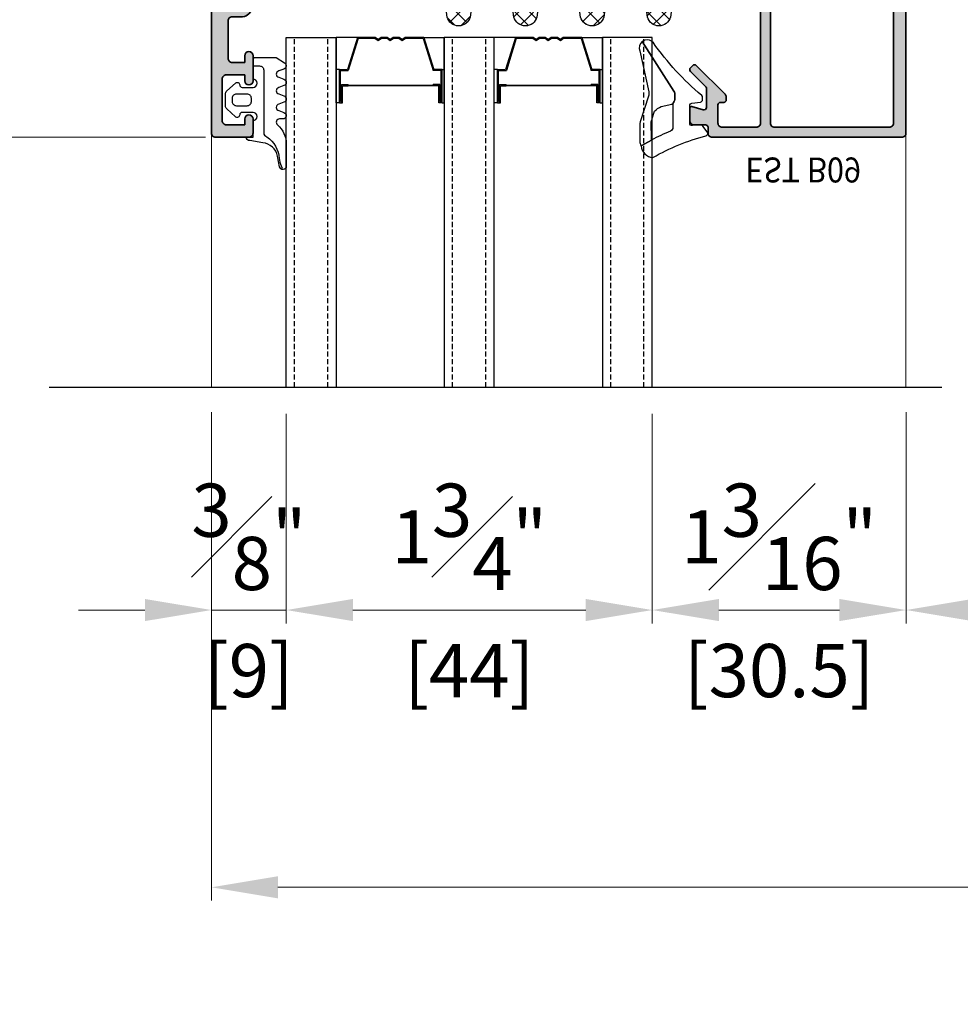
# Model space of a CAD drawing. Units: millimetres. Extents: x 0 to 1485, y -1119 to 2102.
# Drawn here: x 1039 to 1152, y 673 to 791 of the extents above; entities that cross this region are included whole.
import ezdxf

# ---------------------------------------------------------------- set-up
doc = ezdxf.new("R2010")
doc.units = ezdxf.units.MM
doc.header["$LTSCALE"] = 0.122188
doc.header["$MEASUREMENT"] = 0
doc.linetypes.add('HIDDENX2', pattern=[0.75, 0.5, -0.25])
doc.layers.get('0').update_dxf_attribs({"color": 255})
doc.layers.get('DEFPOINTS').update_dxf_attribs({"color": 250})
for name, color, linetype in [('2', 2, 'Continuous'), ('5', 6, 'Continuous'), ('E-GLASS', 4, 'Continuous'), ('E-INSULATION', 8, 'Continuous'), ('E-Shading', 252, 'Continuous')]:
    doc.layers.add(name, color=color, linetype=linetype)
doc.layers.add('E-ART_NR', color=11, linetype='Continuous', plot=False)
for name, color, linetype, lineweight in [('E-DIES', 255, 'Continuous', 35), ('E-GASKET', 42, 'Continuous', 30), ('E-LINE', 1, 'Continuous', 20)]:
    doc.layers.add(name, color=color, linetype=linetype, lineweight=lineweight)
doc.styles.add('ROMANS', font='romans.shx', dxfattribs={"width": 0.9})
doc.dimstyles.new('EAGON-inch5', dxfattribs={"dimscale": 1.6, "dimtxt": 4, "dimasz": 5, "dimexe": 1, "dimexo": 2, "dimgap": 1.5, "dimtad": 1, "dimdec": 4, "dimlfac": 0.03937, "dimdsep": 46, "dimlunit": 5, "dimtxsty": 'ROMANS', "dimcen": 1, "dimclrd": 5, "dimclre": 5, "dimclrt": 7, "dimazin": 2, "dimtm": 1e-09, "dimtfac": 1, "dimtdec": 4, "dimtix": 1, "dimtmove": 2, "dimatfit": 3, "dimfxl": 0, "dimfrac": 1, "dimtolj": 1, "dimtzin": 0, "dimlwd": -1, "dimlwe": -1, "dimarcsym": 0})

# ---------------------------------------------------------------- blocks, each defined once
blk = doc.blocks.new('*D74')
at = {"layer": 'DEFPOINTS', "color": 0, "transparency": 16777216}
for p in [(62473.59, -6878.13), (62401.33, -6925.13), (62474.19, -6925.13)]:
    blk.add_point(p, dxfattribs=at)
at = {"layer": 'E-LINE', "color": 5, "transparency": 16777216}
for p, q in [((62470.39, -6878.13), (62399.73, -6878.13)), ((62401.33, -6886.13), (62401.33, -6917.13)), ((62470.99, -6925.13), (62399.73, -6925.13))]:
    blk.add_line(p, q, dxfattribs=at)
for points in [[(62400, -6886.13), (62402.67, -6886.13), (62401.33, -6878.13)], [(62400, -6917.13), (62402.67, -6917.13), (62401.33, -6925.13)]]:
    blk.add_solid(points, dxfattribs=at)
at = {"layer": 'E-LINE', "color": 7, "transparency": 16777216, "char_height": 6.4, "attachment_point": 5, "rotation": 90, "style": 'ROMANS'}
for s, insert in [('\\A1;1{\\H1x;\\S7#8;}"', (62392.53, -6901.63)), ('\\A1;[47]', (62408.61, -6901.63))]:
    blk.add_mtext(s, dxfattribs=dict(at, insert=insert))
blk = doc.blocks.new('*D91')
at = {"layer": 'DEFPOINTS', "color": 0, "transparency": 16777216}
for p in [(62471.69, -6958.82, 0), (62711.69, -6958.82, 0), (62471.69, -7015.31)]:
    blk.add_point(p, dxfattribs=at)
at = {"layer": 'E-LINE', "color": 5, "transparency": 16777216}
for p, q in [((62471.69, -6962.02), (62471.69, -7016.91)), ((62711.69, -6962.02), (62711.69, -7016.91)), ((62703.69, -7015.31), (62479.69, -7015.31))]:
    blk.add_line(p, q, dxfattribs=at)
for points in [[(62479.69, -7013.98), (62479.69, -7016.64), (62471.69, -7015.31)], [(62703.69, -7013.98), (62703.69, -7016.64), (62711.69, -7015.31)]]:
    blk.add_solid(points, dxfattribs=at)
at = {"layer": 'E-LINE', "color": 7, "transparency": 16777216, "char_height": 6.4, "attachment_point": 5, "style": 'ROMANS'}
for s, insert in [('\\A1;9{\\H1x;\\S7#16;}"', (62591.69, -7006.51)), ('\\A1;[240]', (62591.69, -7022.59))]:
    blk.add_mtext(s, dxfattribs=dict(at, insert=insert))
blk = doc.blocks.new('*D92')
at = {"layer": 'DEFPOINTS', "color": 0, "transparency": 16777216}
for p in [(62524.69, -6955.16, 0), (62555.19, -6954.96, 0), (62524.69, -6981.97)]:
    blk.add_point(p, dxfattribs=at)
at = {"layer": 'E-LINE', "color": 5, "transparency": 16777216}
for p, q in [((62524.69, -6958.36), (62524.69, -6983.57)), ((62555.19, -6958.16), (62555.19, -6983.57)), ((62547.19, -6981.97), (62532.69, -6981.97))]:
    blk.add_line(p, q, dxfattribs=at)
for points in [[(62532.69, -6980.64), (62532.69, -6983.3), (62524.69, -6981.97)], [(62547.19, -6980.64), (62547.19, -6983.3), (62555.19, -6981.97)]]:
    blk.add_solid(points, dxfattribs=at)
at = {"layer": 'E-LINE', "color": 7, "transparency": 16777216, "char_height": 6.4, "attachment_point": 5, "style": 'ROMANS'}
for s, insert in [('\\A1;1{\\H1x;\\S3#16;}"', (62539.94, -6973.17)), ('\\A1;[30.5]', (62539.94, -6989.25))]:
    blk.add_mtext(s, dxfattribs=dict(at, insert=insert))
blk = doc.blocks.new('*D93')
at = {"layer": 'DEFPOINTS', "color": 0, "transparency": 16777216}
for p in [(62480.69, -6955.16, 0), (62524.69, -6955.16, 0), (62480.69, -6981.97)]:
    blk.add_point(p, dxfattribs=at)
at = {"layer": 'E-LINE', "color": 5, "transparency": 16777216}
for p, q in [((62480.69, -6958.36), (62480.69, -6983.57)), ((62524.69, -6958.36), (62524.69, -6983.57)), ((62516.69, -6981.97), (62488.69, -6981.97))]:
    blk.add_line(p, q, dxfattribs=at)
for points in [[(62488.69, -6980.64), (62488.69, -6983.3), (62480.69, -6981.97)], [(62516.69, -6980.64), (62516.69, -6983.3), (62524.69, -6981.97)]]:
    blk.add_solid(points, dxfattribs=at)
at = {"layer": 'E-LINE', "color": 7, "transparency": 16777216, "char_height": 6.4, "attachment_point": 5, "style": 'ROMANS'}
for s, insert in [('\\A1;1{\\H1x;\\S3#4;}"', (62502.69, -6973.17)), ('\\A1;[44]', (62502.69, -6989.25))]:
    blk.add_mtext(s, dxfattribs=dict(at, insert=insert))
blk = doc.blocks.new('*D94')
at = {"layer": 'DEFPOINTS', "color": 0, "transparency": 16777216}
for p in [(62471.69, -6954.96), (62480.69, -6955.16), (62471.69, -6981.97)]:
    blk.add_point(p, dxfattribs=at)
at = {"layer": 'E-LINE', "color": 5, "transparency": 16777216}
for p, q in [((62471.69, -6958.16), (62471.69, -6983.57)), ((62480.69, -6958.36), (62480.69, -6983.57)), ((62463.69, -6981.97), (62455.69, -6981.97)), ((62480.69, -6981.97), (62471.69, -6981.97)), ((62488.69, -6981.97), (62496.69, -6981.97))]:
    blk.add_line(p, q, dxfattribs=at)
for points in [[(62463.69, -6980.64), (62463.69, -6983.3), (62471.69, -6981.97)], [(62488.69, -6980.64), (62488.69, -6983.3), (62480.69, -6981.97)]]:
    blk.add_solid(points, dxfattribs=at)
at = {"layer": 'E-LINE', "color": 7, "transparency": 16777216, "char_height": 6.4, "attachment_point": 5, "style": 'ROMANS'}
for s, insert in [('\\A1;{\\H1x;\\S3#8;}"', (62476.19, -6973.17)), ('\\A1;[9]', (62476.19, -6989.25))]:
    blk.add_mtext(s, dxfattribs=dict(at, insert=insert))
blk = doc.blocks.new('*D95')
at = {"layer": 'DEFPOINTS', "color": 0, "transparency": 16777216}
for p in [(62555.19, -6954.96), (62711.69, -6954.96), (62711.69, -6981.97)]:
    blk.add_point(p, dxfattribs=at)
at = {"layer": 'E-LINE', "color": 5, "transparency": 16777216}
for p, q in [((62555.19, -6958.16), (62555.19, -6983.57)), ((62711.69, -6958.16), (62711.69, -6983.57)), ((62563.19, -6981.97), (62703.69, -6981.97))]:
    blk.add_line(p, q, dxfattribs=at)
for points in [[(62563.19, -6980.64), (62563.19, -6983.3), (62555.19, -6981.97)], [(62703.69, -6980.64), (62703.69, -6983.3), (62711.69, -6981.97)]]:
    blk.add_solid(points, dxfattribs=at)
at = {"layer": 'E-LINE', "color": 7, "transparency": 16777216, "char_height": 6.4, "attachment_point": 5, "style": 'ROMANS'}
for s, insert in [('\\A1;6{\\H1x;\\S3#16;}"', (62633.44, -6973.17)), ('\\A1;[156.5]', (62633.44, -6989.25))]:
    blk.add_mtext(s, dxfattribs=dict(at, insert=insert))
blk = doc.blocks.new('*D96')
at = {"layer": '2', "color": 5, "transparency": 16777216}
for p, q in [((62470.39, -6878.13), (62367.75, -6878.13)), ((62369.35, -7085.52), (62369.35, -6886.13)), ((62458.49, -7093.52), (62367.75, -7093.52))]:
    blk.add_line(p, q, dxfattribs=at)
for points in [[(62368.01, -6886.13), (62370.68, -6886.13), (62369.35, -6878.13)], [(62368.01, -7085.52), (62370.68, -7085.52), (62369.35, -7093.52)]]:
    blk.add_solid(points, dxfattribs=at)
at = {"layer": 'DEFPOINTS', "color": 0, "transparency": 16777216}
for p in [(62369.35, -6878.13), (62473.59, -6878.13, 0), (62461.69, -7093.52, 0)]:
    blk.add_point(p, dxfattribs=at)
at = {"layer": '2', "color": 7, "transparency": 16777216, "insert": (62363.75, -6985.82), "char_height": 6.4, "attachment_point": 5, "rotation": 90, "style": 'ROMANS'}
blk.add_mtext('\\A1;MODULE DIM.', dxfattribs=at)
blk = doc.blocks.new('bead_5-17')
at = {"layer": 'E-Shading'}
h = blk.add_hatch(color=256, dxfattribs=at)
h.dxf.hatch_style = 1
h.paths.add_polyline_path([(16.9, -13.25), (17.84, -13.25, 0.217624), (18.22, -13.08), (19.78, -11.28, 0.642543), (19.4, -10.45), (18.91, -10.45, 0.217624), (18.68, -10.55), (18.24, -11.07, -0.694437), (17.71, -10.88), (17.71, -9.75, 0.414214), (18.01, -9.45), (18.01, -8.95, 0.414214), (17.51, -8.45), (16.54, -8.45, 0.221695), (15.69, -8.84), (15.1, -9.55), (11.5, -9.55, -0.4), (10.5, -9.55), (7.4, -9.55), (4.51, -6.11, 0.221695), (3.75, -5.75), (2.5, -5.75, -0.414214), (2, -5.25), (2, -0.75, -0.414214), (2.5, -0.25), (4, -0.25), (4, -1.05, 1), (5, -1.05), (5, 1.95, 1), (4, 1.95), (4, 1.25), (1.8, 1.25, -0.414214), (1.3, 1.75), (1.3, 6.75, -0.414214), (1.8, 7.25), (4, 7.25), (4, 6.55, 1), (5, 6.55), (5, 8.25, 0.414214), (4.5, 8.75), (0.5, 8.75, 0.414214), (0, 8.25), (0, -8.25), (1.5, -8.25), (1.5, -7.95, -0.414214), (1.7, -7.75), (3.67, -7.75), (4.8, -9.1), (4.8, -9.36, -0.267949), (4.55, -9.79, 0.57735), (4.55, -10.31, -0.267949), (4.8, -10.74), (4.8, -12.55, 0.414214), (5.3, -13.05), (5.6, -13.05, 0.414214), (6.1, -12.55), (6.1, -12.35, -0.414214), (7.1, -11.35), (15.4, -11.35, -0.414214), (16.4, -12.35), (16.4, -12.75, 0.414214)])
at = {"layer": 'E-DIES'}
blk.add_lwpolyline([(17.84, -13.25), (16.9, -13.25, -0.414214), (16.4, -12.75), (16.4, -12.35, 0.414214), (15.4, -11.35), (7.1, -11.35, 0.414214), (6.1, -12.35), (6.1, -12.55, -0.414214), (5.6, -13.05), (5.3, -13.05, -0.414214), (4.8, -12.55), (4.8, -10.74, 0.267949), (4.55, -10.31, -0.57735), (4.55, -9.79, 0.267949), (4.8, -9.36), (4.8, -9.1), (3.67, -7.75), (1.7, -7.75, 0.414214), (1.5, -7.95), (1.5, -8.25), (0, -8.25), (0, 8.25, -0.414214), (0.5, 8.75), (4.5, 8.75, -0.414214), (5, 8.25), (5, 6.55, -1), (4, 6.55), (4, 7.25), (1.8, 7.25, 0.414214), (1.3, 6.75), (1.3, 1.75, 0.414214), (1.8, 1.25), (4, 1.25), (4, 1.95, -1), (5, 1.95), (5, -1.05, -1), (4, -1.05), (4, -0.25), (2.5, -0.25, 0.414214), (2, -0.75), (2, -5.25, 0.414214), (2.5, -5.75), (3.75, -5.75, -0.221695), (4.51, -6.11), (7.4, -9.55), (10.5, -9.55, 0.4), (11.5, -9.55), (15.1, -9.55), (15.69, -8.84, -0.221695), (16.54, -8.45), (17.51, -8.45, -0.414214), (18.01, -8.95), (18.01, -9.45, -0.414214), (17.71, -9.75), (17.71, -10.88, 0.694437), (18.24, -11.07), (18.68, -10.55, -0.217624), (18.91, -10.45), (19.4, -10.45, -0.642543), (19.78, -11.28), (18.22, -13.08, -0.217624)], format="xyb", close=True, dxfattribs=at)
blk = doc.blocks.new('G09')
at = {"layer": 'E-GASKET'}
for points in [[(1805.26, -556.2), (1806.26, -556.86, -0.668184), (1806.16, -557.59), (1805.55, -557.82, 0.767324), (1805.55, -558.59), (1806.16, -558.82, -0.767333), (1806.16, -559.59), (1805.55, -559.82, 0.767325), (1805.55, -560.59), (1806.16, -560.82, -0.767333), (1806.16, -561.59), (1805.55, -561.82, 0.767324), (1805.55, -562.59), (1806.16, -562.82, -0.87698), (1806.06, -563.6), (1805.66, -563.6, 0.698124), (1805.4, -564.31, -0.220237), (1806.46, -566.6), (1806.46, -569.27, -0.908896), (1805.66, -569.34), (1805.42, -568.08, 0.334543), (1803.63, -566.47), (1802.06, -566.2, -0.41421), (1801.66, -565.8), (1802.46, -565.8), (1802.46, -563.8, 1), (1802.46, -562.8), (1801.16, -562.8, 0.414214), (1800.86, -563.1), (1800.86, -563.1, -0.668123), (1800.34, -563.32), (1799.3, -562.38, -0.199004), (1799.16, -562.02), (1799.16, -560.59, -0.199038), (1799.3, -560.23), (1800.34, -559.29, -0.668191), (1800.86, -559.5), (1800.86, -559.5, 0.414214), (1801.16, -559.8), (1802.46, -559.8, 1), (1802.46, -558.8), (1802.46, -556.5, -0.414214), (1802.76, -556.2)], [(1801.76, -562, 0.414225), (1802.26, -561.5), (1802.26, -561.1, 0.414225), (1801.76, -560.6), (1800.46, -560.6, 0.414235), (1799.96, -561.1), (1799.96, -561.5, 0.414235), (1800.46, -562)]]:
    blk.add_lwpolyline(points, format="xyb", close=True, dxfattribs=at)
blk.add_lwpolyline([(1802.46, -557.22), (1803.25, -557.22, -0.414214), (1803.75, -557.72), (1803.75, -565.25, 0.351185), (1804.14, -565.73, -0.215359), (1805.62, -568.34, 0.067527), (1805.83, -569.24), (1805.97, -569.51)], format="xyb", dxfattribs=at)
blk = doc.blocks.new('OUTTER V')
at = {"layer": 'E-INSULATION'}
h = blk.add_hatch(dxfattribs=at)
h.set_pattern_fill('DOTS', color=256, scale=0.25, angle=90)
h.set_pattern_definition([(90, (-40.10182, 1.19148), (-0.396875, 0.1984375), [0, -0.396875])])
h.paths.add_polyline_path([(-11.89, 1.4), (-10.54, 0.27), (-10.54, -1.7, -0.414214), (-10.74, -1.9), (-11.04, -1.9), (-11.04, 0.1, 0.414214), (-11.54, 0.6), (-12.54, 0.6, 0.414214), (-13.04, 0.1), (-13.04, -0.9, -0.414214), (-13.54, -1.4), (-15.54, -1.4, -0.414214), (-16.04, -0.9), (-16.04, 3.1, -0.167817), (-15.34, 2.7, 0.414214), (-15.84, 2.2), (-15.84, 1.9, 0.414214), (-15.34, 1.4), (-13.54, 1.4, -0.267949), (-13.1, 1.15, 0.57735), (-12.58, 1.15, -0.267949), (-12.15, 1.4)])
at = {"layer": 'E-Shading'}
h = blk.add_hatch(color=256, dxfattribs=at)
h.dxf.hatch_style = 1
h.paths.add_polyline_path([(-16.02, 14.44), (-16.02, 13.5, 0.414214), (-15.52, 13), (-15.12, 13, -0.414214), (-14.12, 12), (-14.12, 3.7, -0.414214), (-15.12, 2.7), (-15.32, 2.7, 0.414214), (-15.82, 2.2), (-15.82, 1.9, 0.414214), (-15.32, 1.4), (-13.51, 1.4, -0.267949), (-13.08, 1.15, 0.57735), (-12.56, 1.15, -0.267949), (-12.13, 1.4), (-11.86, 1.4), (-10.52, 0.27), (-10.52, -1.7, -0.414214), (-10.72, -1.9), (-11.02, -1.9), (-11.02, -3.4), (5.48, -3.4, 0.414214), (5.98, -2.9), (5.98, 1.1, 0.414214), (5.48, 1.6), (3.78, 1.6, 1), (3.78, 0.6), (4.48, 0.6), (4.48, -1.6, -0.414214), (3.98, -2.1), (-1.02, -2.1, -0.414214), (-1.52, -1.6), (-1.52, 0.6), (-0.82, 0.6, 1), (-0.82, 1.6), (-3.82, 1.6, 1), (-3.82, 0.6), (-3.02, 0.6), (-3.02, -0.9, -0.414214), (-3.52, -1.4), (-8.02, -1.4, -0.414214), (-8.52, -0.9), (-8.52, 0.35, 0.221695), (-8.88, 1.11), (-12.32, 4), (-12.32, 7.1, -0.4), (-12.32, 8.1), (-12.32, 11.7), (-11.61, 12.29, 0.221695), (-11.22, 13.14), (-11.22, 14.11, 0.414214), (-11.72, 14.61), (-12.22, 14.61, 0.414214), (-12.52, 14.31), (-13.64, 14.31, -0.694437), (-13.84, 14.84), (-13.32, 15.28, 0.217624), (-13.22, 15.51), (-13.22, 16, 0.642543), (-14.05, 16.38), (-15.85, 14.82, 0.217624)])
at = {"layer": 'E-INSULATION'}
blk.add_arc((-16.27, 1.89), 1.23, 41.2023, 79.308, dxfattribs=at)
at = {"rotation": 90.00000000000001}
blk.add_blockref('G09', (-559.82, -1800.86), dxfattribs=at)
at = {"layer": 'E-DIES', "xscale": -1, "rotation": 270}
blk.add_blockref('bead_5-17', (-2.77, -3.4), dxfattribs=at)
blk = doc.blocks.new('G10')
at = {"layer": 'E-GASKET'}
blk.add_lwpolyline([(1853.44, -658.94, 0.252565), (1853.17, -658.44, -0.036668), (1850.85, -657.38), (1849.62, -656.69, -0.38456), (1851.03, -655.3, 0.063352), (1857.4, -657.9, -0.558039), (1857.57, -658.38), (1857.02, -659.07, -0.246209), (1856.76, -659.19), (1855.79, -659.12, 0.451558), (1855.46, -659.42), (1855.46, -661.53, 0.378585), (1855.72, -661.82), (1856.74, -661.95, -0.378585), (1857.01, -662.25), (1857.01, -662.52, -0.217815), (1856.9, -662.74, 0.063873), (1851.09, -669.09, -0.308723), (1850.05, -669.39, -0.085027), (1849.76, -669.24), (1853.56, -663.25, 0.133355), (1853.69, -662.75), (1853.69, -662.43, 0.233223), (1853.44, -661.8)], format="xyb", close=True, dxfattribs=at)
blk.add_lwpolyline([(1849.52, -659.58, -0.078675), (1849.46, -659.21), (1849.46, -657.25, -0.123474), (1849.62, -656.69), (1850.85, -657.38), (1850.84, -659.62, 0.002547), (1850.96, -659.98), (1851.24, -660.87, 0.083959), (1852.02, -661.42), (1853.31, -661.71, -0.288312), (1853.69, -662.43), (1853.69, -662.75, -0.133355), (1853.56, -663.25), (1849.76, -669.24, -0.340689), (1849.46, -668.1), (1850.54, -663.18, 0.133116), (1850.52, -662.66), (1849.52, -659.58)], format="xyb", dxfattribs=at)
blk = doc.blocks.new('EST I01')
at = {"layer": 'E-Shading'}
h = blk.add_hatch(dxfattribs=at)
h.set_pattern_fill('ANSI37', color=256, scale=10)
h.set_pattern_definition([(45, (842.2105, 0), (-0.8838835, 0.8838835), []), (135, (842.2105, 0), (-0.8838835, -0.8838835), [])])
edge = h.paths.add_edge_path()
edge.add_line((1326.9, -284.92), (1329.54, -284.92))
edge.add_arc((1329.54, -283.92), 1, 270, 352.9157)
edge.add_line((1330.53, -284.04), (1330.73, -282.47))
edge.add_arc((1332.12, -282.86), 1.45, 15.8377, 164.1623, ccw=False)
edge.add_line((1333.51, -282.47), (1333.7, -284.04))
edge.add_arc((1334.7, -283.92), 1, 187.0843, 270)
edge.add_line((1334.7, -284.92), (1337.57, -284.92))
edge.add_arc((1337.57, -283.92), 1, 270, 352.9157)
edge.add_line((1338.56, -284.04), (1338.76, -282.47))
edge.add_arc((1340.15, -282.86), 1.45, 15.8377, 164.1623, ccw=False)
edge.add_line((1341.54, -282.47), (1341.73, -284.04))
edge.add_arc((1342.72, -283.92), 1, 187.0843, 270)
edge.add_line((1342.72, -284.92), (1345.6, -284.92))
edge.add_arc((1345.6, -283.92), 1, 270, 352.9157)
edge.add_line((1346.59, -284.04), (1346.78, -282.47))
edge.add_arc((1348.17, -282.86), 1.45, 15.8377, 164.1623, ccw=False)
edge.add_line((1349.56, -282.47), (1349.76, -284.04))
edge.add_arc((1350.75, -283.92), 1, 187.0843, 270)
edge.add_line((1350.75, -284.92), (1353.62, -284.92))
edge.add_arc((1353.62, -283.92), 1, 270, 352.9157)
edge.add_line((1354.62, -284.04), (1354.81, -282.47))
edge.add_arc((1356.2, -282.86), 1.45, 15.8377, 164.1623, ccw=False)
edge.add_line((1357.59, -282.47), (1357.79, -284.04))
edge.add_arc((1358.78, -283.92), 1, 187.0843, 270)
edge.add_line((1358.78, -284.92), (1361.4, -284.92))
edge.add_arc((1361.4, -285.92), 1, 0, 90, ccw=False)
edge.add_line((1362.4, -285.92), (1362.4, -290.02))
edge.add_arc((1361.4, -290.02), 1, -90, 0, ccw=False)
edge.add_line((1361.4, -291.02), (1342.7, -291.02))
edge.add_line((1342.7, -291.02), (1342.7, -286.08))
edge.add_line((1342.7, -286.08), (1337.2, -286.08))
edge.add_line((1337.2, -286.08), (1337.2, -291.02))
edge.add_line((1337.2, -291.02), (1334.2, -291.02))
edge.add_line((1334.2, -291.02), (1334.2, -286.08))
edge.add_line((1334.2, -286.08), (1328.7, -286.08))
edge.add_line((1328.7, -286.08), (1328.7, -291.02))
edge.add_line((1328.7, -291.02), (1326.9, -291.02))
edge.add_arc((1326.9, -290.02), 1, 180, 270, ccw=False)
edge.add_line((1325.9, -290.02), (1325.9, -285.92))
edge.add_arc((1326.9, -285.92), 1, 90, 180, ccw=False)
at = {"layer": '5'}
blk.add_lwpolyline([(1326.9, -284.92), (1329.54, -284.92, 0.378446), (1330.53, -284.04), (1330.73, -282.47, -0.755777), (1333.51, -282.47), (1333.7, -284.04, 0.378446), (1334.7, -284.92), (1337.57, -284.92, 0.378446), (1338.56, -284.04), (1338.76, -282.47, -0.755777), (1341.54, -282.47), (1341.73, -284.04, 0.378446), (1342.72, -284.92), (1345.6, -284.92, 0.378446), (1346.59, -284.04), (1346.78, -282.47, -0.755777), (1349.56, -282.47), (1349.76, -284.04, 0.378446), (1350.75, -284.92), (1353.62, -284.92, 0.378446), (1354.62, -284.04), (1354.81, -282.47, -0.755777), (1357.59, -282.47), (1357.79, -284.04, 0.378446), (1358.78, -284.92), (1361.4, -284.92, -0.414214), (1362.4, -285.92), (1362.4, -290.02, -0.414214), (1361.4, -291.02), (1342.7, -291.02), (1342.7, -286.08), (1337.2, -286.08), (1337.2, -291.02), (1334.2, -291.02), (1334.2, -286.08), (1328.7, -286.08), (1328.7, -291.02), (1326.9, -291.02, -0.414214), (1325.9, -290.02), (1325.9, -285.92, -0.414214)], format="xyb", close=True, dxfattribs=at)
blk = doc.blocks.new('A$C61B85102')
at = {"layer": 'E-Shading'}
blk.add_hatch(color=256, dxfattribs=at).paths.add_polyline_path([(-16.8, 59.7), (-16.1, 59.7, -0.414214), (-15.8, 59.4), (-15.8, 58, 0.414223), (-15.3, 57.5), (-13.8, 57.5, 0.496471), (-13.61, 57.75), (-13.99, 59.12, -0.496471), (-13.7, 59.5), (-11.4, 59.5, -0.199071), (-11.19, 59.41), (-9.37, 57.59, 0.414214), (-8.94, 57.59), (-8.66, 57.87, 0.414214), (-8.66, 58.29), (-12.11, 61.75, 0.199071), (-12.47, 61.9), (-12.8, 61.9, 0.414214), (-13.1, 61.6), (-13.1, 61.2, -0.414214), (-13.4, 60.9), (-15.6, 60.9, -0.414214), (-16.1, 61.4), (-16.1, 65.5, -0.414214), (-15.6, 66), (1.3, 66, -0.414214), (1.8, 65.5), (1.8, 64.5, 0.414214), (3, 63.3), (3.2, 63.3, 0.414214), (3.7, 63.8), (3.7, 65.3), (3.3, 65.3), (3.3, 66.7, 0.414214), (2.8, 67.2), (-15.6, 67.2, -0.414214), (-16.1, 67.7), (-16.1, 81.5, -0.414214), (-15.6, 82), (-1.8, 82, -0.414214), (-1.3, 81.5), (-1.3, 79, 0.414214), (-0.8, 78.5), (2.9, 78.5, 0.414214), (3.2, 78.8), (3.2, 78.86, 0.222585), (3.09, 79.09), (2.35, 79.71, 0.387902), (1.68, 79.68), (1.65, 79.65, -0.198912), (1.29, 79.5), (0, 79.5, -0.414214), (-0.3, 79.8), (-0.3, 83, 0.414214), (-0.8, 83.5), (-3.1, 83.5), (-16.8, 83.5, 0.414214), (-17.3, 83), (-17.3, 60.2, 0.414214)])
at = {"layer": 'E-DIES'}
blk.add_lwpolyline([(-16.8, 59.7), (-16.1, 59.7, -0.414214), (-15.8, 59.4), (-15.8, 58, 0.414223), (-15.3, 57.5), (-13.8, 57.5, 0.496471), (-13.61, 57.75), (-13.99, 59.12, -0.496471), (-13.7, 59.5), (-11.4, 59.5, -0.199071), (-11.19, 59.41), (-9.37, 57.59, 0.414214), (-8.94, 57.59), (-8.66, 57.87, 0.414214), (-8.66, 58.29), (-12.11, 61.75, 0.199071), (-12.47, 61.9), (-12.8, 61.9, 0.414214), (-13.1, 61.6), (-13.1, 61.2, -0.414214), (-13.4, 60.9), (-15.6, 60.9, -0.414214), (-16.1, 61.4), (-16.1, 65.5, -0.414214), (-15.6, 66), (1.3, 66, -0.414214), (1.8, 65.5), (1.8, 64.5, 0.414214), (3, 63.3), (3.2, 63.3, 0.414214), (3.7, 63.8), (3.7, 65.3), (3.3, 65.3), (3.3, 66.7, 0.414214), (2.8, 67.2), (-15.6, 67.2, -0.414214), (-16.1, 67.7), (-16.1, 81.5, -0.414214), (-15.6, 82), (-1.8, 82, -0.414214), (-1.3, 81.5), (-1.3, 79, 0.414214), (-0.8, 78.5), (2.9, 78.5, 0.414214), (3.2, 78.8), (3.2, 78.86, 0.222585), (3.09, 79.09), (2.35, 79.71, 0.387902), (1.68, 79.68), (1.65, 79.65, -0.198912), (1.29, 79.5), (0, 79.5, -0.414214), (-0.3, 79.8), (-0.3, 83, 0.414214), (-0.8, 83.5), (-3.1, 83.5), (-16.8, 83.5, 0.414214), (-17.3, 83), (-17.3, 60.2, 0.414214)], format="xyb", close=True, dxfattribs=at)
at = {"xscale": -1}
blk.add_blockref('OUTTER V', (-11.32, 3.4), dxfattribs=at)
at = {"layer": 'E-GLASS', "rotation": 90}
blk.add_blockref('G10', (-675.02, -1797.96), dxfattribs=at)
at = {"layer": 'E-Shading', "xscale": -1, "rotation": 90}
blk.add_blockref('EST I01', (-285.32, 1385.92), dxfattribs=at)
at = {"layer": 'E-ART_NR', "lineweight": 0, "style": 'ROMANS', "width": 0.9}
blk.add_text('EST B09', height=3, rotation=90, dxfattribs=at).set_placement((-19.73, 64.18, 0))
blk = doc.blocks.new('*U217')
at = {"layer": 'DEFPOINTS'}
blk.add_line((72.52, 42.04), (-34.79, 42.04), dxfattribs=at)
at = {"layer": 'E-GLASS', "color": 5, "linetype": 'HIDDENX2', "ltscale": 10}
for p, q in [((1, 42.04), (1, 0)), ((5, 42.04), (5, 0)), ((20, 42.04), (20, 0)), ((24, 42.04), (24, 0)), ((39, 42.04), (39, 0)), ((43, 42.04), (43, 0))]:
    blk.add_line(p, q, dxfattribs=at)
at = {"layer": 'E-GLASS'}
for p, q in [((6, 7.87), (6, 0)), ((6.27, 7.87), (6, 7.87)), ((6.27, 7.87), (6.27, 3.86)), ((6.27, 7.87), (6.65, 7.87)), ((6.38, 7.71), (6.38, 3.97)), ((6.38, 7.71), (6.53, 7.71)), ((6.53, 7.71), (6.53, 5.65)), ((6.65, 7.87), (6.65, 5.81)), ((18.24, 7.87), (18.24, 5.81)), ((18.62, 7.87), (18.24, 7.87)), ((18.35, 7.71), (18.35, 5.65)), ((18.5, 7.71), (18.35, 7.71)), ((18.5, 7.71), (18.5, 3.97)), ((18.62, 7.87), (18.62, 3.86)), ((18.62, 7.87), (19, 7.87)), ((19, 7.87), (19, 0)), ((25, 7.87), (25, 0)), ((25.27, 7.87), (25, 7.87)), ((25.27, 7.87), (25.27, 3.86)), ((25.27, 7.87), (25.65, 7.87)), ((25.38, 7.71), (25.38, 3.97)), ((25.38, 7.71), (25.53, 7.71)), ((25.53, 7.71), (25.53, 5.65)), ((25.65, 7.87), (25.65, 5.81)), ((37.24, 7.87), (37.24, 5.81)), ((37.62, 7.87), (37.24, 7.87)), ((37.35, 7.71), (37.35, 5.65)), ((37.5, 7.71), (37.35, 7.71)), ((37.5, 7.71), (37.5, 3.97)), ((37.62, 7.87), (37.62, 3.86)), ((37.62, 7.87), (38, 7.87)), ((38, 7.87), (38, 0)), ((6.53, 5.65), (7.33, 5.65)), ((6.65, 5.81), (7.33, 5.81)), ((7.33, 5.81), (17.55, 5.81)), ((7.33, 5.76), (7.33, 5.65)), ((7.33, 5.76), (17.55, 5.76)), ((18.24, 5.81), (17.55, 5.81)), ((17.55, 5.76), (17.55, 5.65)), ((18.35, 5.65), (17.55, 5.65)), ((25.53, 5.65), (26.33, 5.65)), ((25.65, 5.81), (26.33, 5.81)), ((26.33, 5.81), (36.55, 5.81)), ((26.33, 5.76), (26.33, 5.65)), ((26.33, 5.76), (36.55, 5.76)), ((37.24, 5.81), (36.55, 5.81)), ((36.55, 5.76), (36.55, 5.65)), ((37.35, 5.65), (36.55, 5.65)), ((6.27, 3.86), (6, 3.86)), ((6.27, 3.86), (7.26, 3.86)), ((6.38, 3.97), (7.34, 3.97)), ((8.45, 0), (7.26, 3.86)), ((8.54, 0.11), (7.34, 3.97)), ((16.35, 0.11), (17.54, 3.97)), ((16.43, 0), (17.63, 3.86)), ((18.5, 3.97), (17.54, 3.97)), ((18.62, 3.86), (17.63, 3.86)), ((18.62, 3.86), (19, 3.86)), ((25.27, 3.86), (25, 3.86)), ((25.27, 3.86), (26.26, 3.86)), ((25.38, 3.97), (26.34, 3.97)), ((27.45, 0), (26.26, 3.86)), ((27.54, 0.11), (26.34, 3.97)), ((35.35, 0.11), (36.54, 3.97)), ((35.43, 0), (36.63, 3.86)), ((37.5, 3.97), (36.54, 3.97)), ((37.62, 3.86), (36.63, 3.86)), ((37.62, 3.86), (38, 3.86)), ((8.54, 0.11), (10.66, 0.11)), ((10.66, 0.11), (11.05, 0.39)), ((10.7, 0), (11.05, 0.25)), ((11.05, 0.39), (11.45, 0.11)), ((11.05, 0.25), (11.41, 0)), ((11.45, 0.11), (12.11, 0.11)), ((12.11, 0.11), (12.5, 0.39)), ((12.14, 0), (12.5, 0.25)), ((12.5, 0.39), (12.89, 0.11)), ((12.5, 0.25), (12.86, 0)), ((12.89, 0.11), (13.55, 0.11)), ((13.55, 0.11), (13.95, 0.39)), ((13.59, 0), (13.95, 0.25)), ((13.95, 0.39), (14.34, 0.11)), ((13.95, 0.25), (14.3, 0)), ((14.34, 0.11), (16.35, 0.11)), ((27.54, 0.11), (29.66, 0.11)), ((29.66, 0.11), (30.05, 0.39)), ((29.7, 0), (30.05, 0.25)), ((30.05, 0.39), (30.45, 0.11)), ((30.05, 0.25), (30.41, 0)), ((30.45, 0.11), (31.11, 0.11)), ((31.11, 0.11), (31.5, 0.39)), ((31.14, 0), (31.5, 0.25)), ((31.5, 0.39), (31.89, 0.11)), ((31.5, 0.25), (31.86, 0)), ((31.89, 0.11), (32.55, 0.11)), ((32.55, 0.11), (32.95, 0.39)), ((32.59, 0), (32.95, 0.25)), ((32.95, 0.39), (33.34, 0.11)), ((32.95, 0.25), (33.3, 0)), ((33.34, 0.11), (35.35, 0.11)), ((8.45, 0), (6, 0)), ((8.45, 0), (10.7, 0)), ((11.41, 0), (12.14, 0)), ((12.86, 0), (13.59, 0)), ((14.3, 0), (16.43, 0)), ((16.43, 0), (19, 0)), ((19, 0), (24, 0)), ((27.45, 0), (25, 0)), ((27.45, 0), (29.7, 0)), ((30.41, 0), (31.14, 0)), ((31.86, 0), (32.59, 0)), ((33.3, 0), (35.43, 0)), ((35.43, 0), (38, 0))]:
    blk.add_line(p, q, dxfattribs=at)
for points in [[(0, 42.04), (0, 0), (6, 0), (6, 42.04)], [(19, 42.04), (19, 0), (25, 0), (25, 42.04)], [(44, 42.04), (44, 0), (38, 0), (38, 42.04)]]:
    blk.add_lwpolyline(points, dxfattribs=at)

msp = doc.modelspace()

# ---------------------------------------------------------------- linework, layer by layer
at = {"layer": 'E-LINE'}
for p, q in [((1062.07222, 781.39856, 0), (1062.07222, 747.08223, 0)), ((1145.57222, 778.45787, 0), (1145.57222, 747.08223, 0))]:
    msp.add_line(p, q, dxfattribs=at)

# ---------------------------------------------------------------- block references
at = {"xscale": -1, "rotation": 270}
msp.add_blockref('A$C61B85102', (1062.07222, 794.41942, 0), dxfattribs=at)
at = {"layer": 'E-GLASS', "rotation": 180}
msp.add_blockref('*U217', (1115.07222, 789.11942, 0), dxfattribs=at)

# ---------------------------------------------------------------- dimensions: what is measured, and where the dimension line sits
at = {"layer": '2'}
dim = msp.add_linear_dim(base=(959.73232, 824.1194, 0), p1=(1052.07222, 608.72391, 0), p2=(1063.97222, 824.1194, 0), angle=90, text='MODULE DIM.', dimstyle='EAGON-inch5', override={"dimpost": '"\\X'}, dxfattribs=at)
dim.commit()
dim.dimension.update_dxf_attribs({"geometry": '*D96', "text_midpoint": (954.13232, 716.42165, 0), "insert": (-61409.61297, 7702.24581)})
at = {"layer": 'E-LINE'}
dim = msp.add_linear_dim(base=(991.71906, 777.11937, 0), p1=(1063.97222, 824.1194, 0), p2=(1064.57222, 777.11937, 0), angle=270, dimstyle='EAGON-inch5', override={"dimpost": '"\\X'}, dxfattribs=at)
dim.commit()
dim.dimension.update_dxf_attribs({"geometry": '*D74', "text_midpoint": (991.71906, 800.61939, 0), "insert": (-61409.61297, 7702.24581)})
for base, p1, p2, picture, middle in [((1062.07222, 720.27647, 0), (1071.07222, 747.08224, 0), (1062.07222, 747.28225, 0), '*D94', (1066.57222, 720.27647, 0)), ((1071.07222, 720.27647, 0), (1115.07222, 747.08223, 0), (1071.07222, 747.08224, 0), '*D93', (1093.07222, 720.27647, 0)), ((1115.07222, 720.27647, 0), (1145.57222, 747.28225, 0), (1115.07222, 747.08223, 0), '*D92', (1130.32222, 720.27647, 0)), ((1302.07222, 720.27647, 0), (1145.57222, 747.28225, 0), (1302.07222, 747.28225, 0), '*D95', (1223.82222, 720.27647, 0)), ((1062.07222, 686.93428, 0), (1302.07222, 743.42088, 0), (1062.07222, 743.42088, 0), '*D91', (1182.07222, 686.93428, 0))]:
    dim = msp.add_linear_dim(base=base, p1=p1, p2=p2, dimstyle='EAGON-inch5', override={"dimpost": '"\\X'}, dxfattribs=at)
    dim.commit()
    dim.dimension.update_dxf_attribs({"geometry": picture, "text_midpoint": middle, "insert": (-61409.61297, 7702.24581)})

doc.saveas('drawing.dxf')
